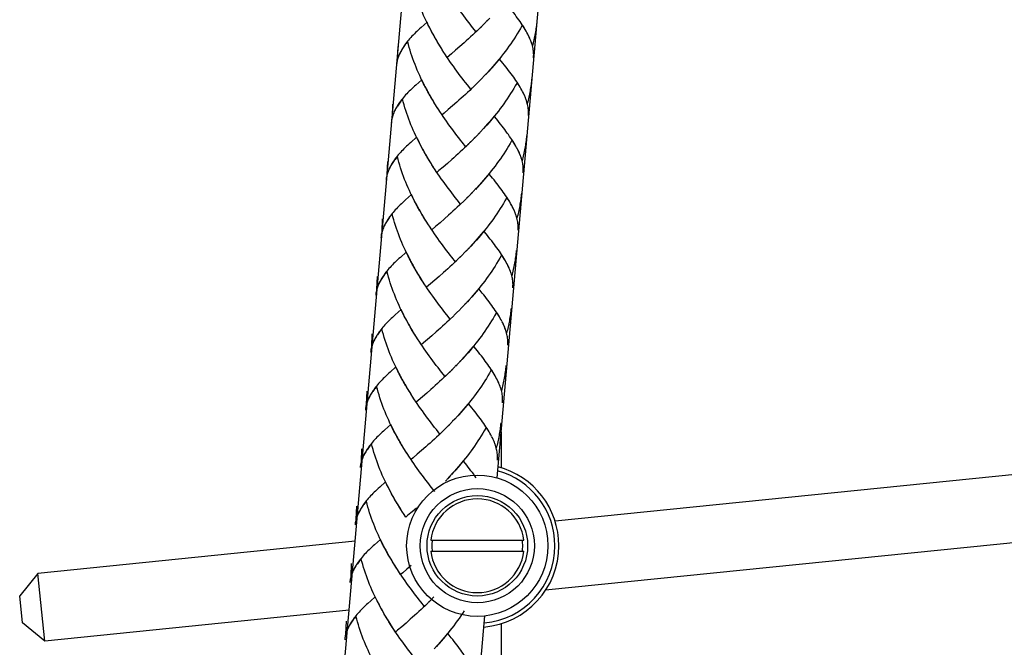
# Model space of a CAD drawing. Extents: x 4 to 207, y 4 to 292.
# Drawn here: x 74 to 102, y 123 to 141 of the extents above; entities that cross this region are included whole.
import ezdxf

# ---------------------------------------------------------------- set-up
doc = ezdxf.new("R2010")
doc.units = 0
doc.header["$MEASUREMENT"] = 0
doc.layers.add('KONTUR', color=7, linetype='CONTINUOUS')

msp = doc.modelspace()

# ---------------------------------------------------------------- linework, layer by layer
at = {"layer": 'KONTUR', "color": 250}
for points in [[(82.86, 115.816), (85.87, 150.189)], [(87.786, 127.376), (89.754, 149.849)], [(130.084, 130.257), (89.448, 126.139)], [(87.901, 128.698), (87.901, 127.65)], [(130.28, 128.318), (89.178, 124.152)], [(83.713, 125.558), (74.615, 124.636)], [(85.883, 125.586), (88.555, 125.586)], [(85.883, 125.274), (88.555, 125.274)], [(74.615, 124.636), (74.092, 123.995)], [(74.812, 122.696), (74.615, 124.636)], [(74.171, 123.219), (74.092, 123.994)], [(83.539, 123.581), (74.812, 122.696)], [(74.812, 122.696), (74.171, 123.219)], [(86.743, 115.476), (87.439, 123.415)], [(87.901, 123.192), (87.901, 107.553)]]:
    msp.add_lwpolyline(points, dxfattribs=at)
at = {"layer": 'KONTUR', "color": 7}
for points in [[(85.893, 140.211), (85.827, 140.33), (85.788, 140.407), (85.751, 140.486), (85.715, 140.564), (85.679, 140.643), (85.645, 140.723), (85.613, 140.802), (85.58, 140.883), (85.549, 140.964), (85.52, 141.044), (85.493, 141.127), (85.465, 141.208), (85.439, 141.291), (85.414, 141.373), (85.392, 141.456), (85.37, 141.538)], [(87.183, 140.17), (87.082, 140.297), (87.032, 140.361), (86.982, 140.426), (86.93, 140.492), (86.881, 140.56), (86.83, 140.626), (86.781, 140.694), (86.73, 140.762), (86.681, 140.831), (86.632, 140.901), (86.583, 140.97), (86.535, 141.041), (86.486, 141.113)], [(88.643, 140.147), (88.619, 140.192), (88.593, 140.236), (88.565, 140.282), (88.536, 140.328), (88.506, 140.374), (88.475, 140.421), (88.444, 140.469), (88.409, 140.517), (88.375, 140.566), (88.338, 140.614), (88.302, 140.663), (88.264, 140.714), (88.224, 140.765), (88.185, 140.816), (88.144, 140.868), (88.102, 140.921), (88.016, 141.027)], [(85.776, 140.445), (85.605, 140.293)], [(85.853, 140.288), (85.814, 140.366), (85.776, 140.445)], [(87.396, 140.379), (87.307, 140.29)], [(87.456, 140.441), (87.368, 140.349)], [(87.516, 140.503), (87.428, 140.41)], [(87.577, 140.566), (87.489, 140.472)], [(88.929, 140.487), (88.924, 140.443), (88.92, 140.397), (88.913, 140.351), (88.908, 140.306), (88.902, 140.261), (88.896, 140.215), (88.888, 140.169), (88.88, 140.125), (88.872, 140.079), (88.863, 140.035), (88.853, 139.989), (88.844, 139.945), (88.835, 139.9), (88.823, 139.855), (88.812, 139.81), (88.8, 139.766)], [(85.605, 140.293), (85.564, 140.256), (85.524, 140.22), (85.485, 140.184), (85.448, 140.148), (85.413, 140.113), (85.376, 140.078), (85.342, 140.043), (85.31, 140.006), (85.278, 139.971), (85.248, 139.936), (85.218, 139.9), (85.191, 139.865), (85.163, 139.829), (85.139, 139.794), (85.115, 139.759), (85.092, 139.724), (85.067, 139.686), (85.045, 139.647), (85.024, 139.609), (85.004, 139.571), (84.981, 139.524)], [(85.935, 140.134), (85.867, 140.253)], [(85.977, 140.057), (85.908, 140.176)], [(86.02, 139.981), (85.949, 140.099)], [(87.212, 140.2), (87.151, 140.141), (87.089, 140.082), (87.027, 140.026), (86.965, 139.968), (86.903, 139.913), (86.842, 139.857)], [(87.274, 140.259), (87.183, 140.17)], [(87.335, 140.319), (87.245, 140.229)], [(88.499, 140.343), (88.457, 140.267), (88.413, 140.193), (88.367, 140.117), (88.322, 140.044), (88.275, 139.971), (88.227, 139.899), (88.178, 139.827), (88.127, 139.755), (88.077, 139.685), (88.023, 139.616), (87.971, 139.546), (87.916, 139.476), (87.862, 139.409), (87.807, 139.341), (87.751, 139.274), (87.694, 139.208), (87.637, 139.142), (87.577, 139.077), (87.52, 139.012)], [(88.6, 140.23), (88.575, 140.27), (88.55, 140.311), (88.524, 140.351)], [(88.666, 140.108), (88.644, 140.149)], [(88.8, 139.766), (88.789, 139.807), (88.776, 139.848), (88.762, 139.889), (88.746, 139.931), (88.729, 139.974), (88.709, 140.017), (88.69, 140.06), (88.668, 140.103)], [(85.222, 139.89), (85.198, 139.861), (85.176, 139.832), (85.154, 139.804), (85.133, 139.775), (85.113, 139.747), (85.093, 139.718), (85.074, 139.692), (85.057, 139.664), (85.04, 139.636), (85.024, 139.608), (85.008, 139.58), (84.995, 139.552)], [(85.745, 138.563), (85.678, 138.682), (85.64, 138.759), (85.603, 138.838), (85.567, 138.916), (85.531, 138.995), (85.496, 139.074), (85.464, 139.155), (85.432, 139.236), (85.401, 139.316), (85.372, 139.397), (85.344, 139.478), (85.316, 139.561), (85.291, 139.643), (85.266, 139.725), (85.244, 139.808), (85.222, 139.89)], [(86.106, 139.829), (86.035, 139.949), (85.992, 140.024)], [(86.062, 139.905), (86.02, 139.981)], [(86.151, 139.755), (86.078, 139.874)], [(86.842, 139.857), (86.718, 139.748)], [(88.792, 139.803), (88.78, 139.841), (88.767, 139.879), (88.754, 139.917), (88.739, 139.954), (88.722, 139.992), (88.704, 140.031), (88.687, 140.07)], [(84.93, 139.379), (84.947, 139.748)], [(84.986, 139.532), (84.97, 139.493), (84.955, 139.455), (84.942, 139.417), (84.93, 139.378)], [(86.198, 139.681), (86.122, 139.8)], [(86.261, 139.58), (86.214, 139.652), (86.168, 139.726)], [(86.308, 139.507), (86.243, 139.608), (86.198, 139.681)], [(86.355, 139.436), (86.291, 139.536)], [(86.475, 139.537), (86.355, 139.436)], [(86.595, 139.64), (86.475, 139.537)], [(86.718, 139.748), (86.595, 139.641)], [(88.833, 139.42), (88.835, 139.454), (88.835, 139.486), (88.836, 139.519), (88.834, 139.553), (88.833, 139.586), (88.829, 139.623), (88.824, 139.657), (88.818, 139.694), (88.81, 139.73), (88.801, 139.767)], [(84.969, 139.496), (84.959, 139.468), (84.947, 139.44), (84.938, 139.412), (84.93, 139.383), (84.923, 139.354), (84.916, 139.326), (84.91, 139.298), (84.906, 139.269), (84.901, 139.24), (84.899, 139.211)], [(87.035, 138.522), (86.933, 138.649), (86.884, 138.714), (86.833, 138.778), (86.783, 138.845), (86.732, 138.911), (86.682, 138.978), (86.632, 139.046), (86.582, 139.113), (86.533, 139.183), (86.483, 139.253), (86.435, 139.323), (86.387, 139.393), (86.337, 139.464)], [(87.832, 139.375), (87.776, 139.307), (87.719, 139.241), (87.663, 139.175), (87.604, 139.109), (87.546, 139.046)], [(88.495, 138.499), (88.471, 138.544), (88.445, 138.587), (88.417, 138.634), (88.388, 138.679), (88.358, 138.725), (88.327, 138.773), (88.295, 138.821), (88.262, 138.868), (88.227, 138.917), (88.19, 138.966), (88.154, 139.015), (88.115, 139.066), (88.076, 139.116), (88.037, 139.168), (87.996, 139.219), (87.953, 139.272), (87.868, 139.38)], [(87.488, 138.981), (87.401, 138.886)], [(87.546, 139.046), (87.46, 138.949)], [(85.628, 138.797), (85.457, 138.645)], [(85.705, 138.641), (85.666, 138.718), (85.628, 138.797)], [(87.248, 138.731), (87.159, 138.64)], [(87.308, 138.792), (87.219, 138.701)], [(87.368, 138.855), (87.28, 138.761)], [(87.429, 138.917), (87.34, 138.823)], [(88.351, 138.693), (88.309, 138.619), (88.265, 138.544), (88.219, 138.471), (88.174, 138.397), (88.127, 138.323), (88.078, 138.25), (88.029, 138.179), (87.978, 138.107), (87.928, 138.037), (87.875, 137.968), (87.823, 137.898), (87.768, 137.829), (87.714, 137.76), (87.658, 137.693), (87.603, 137.626), (87.546, 137.559), (87.488, 137.494), (87.429, 137.429), (87.371, 137.365)], [(88.452, 138.579), (88.427, 138.621), (88.402, 138.662), (88.376, 138.704)], [(88.781, 138.84), (88.776, 138.795), (88.772, 138.748), (88.765, 138.703), (88.76, 138.658), (88.753, 138.613), (88.747, 138.567), (88.739, 138.522), (88.732, 138.477), (88.723, 138.432), (88.715, 138.387), (88.705, 138.342), (88.695, 138.297), (88.686, 138.251), (88.674, 138.206), (88.664, 138.162), (88.652, 138.118)], [(85.457, 138.645), (85.415, 138.608), (85.376, 138.573), (85.337, 138.537), (85.299, 138.5), (85.264, 138.465), (85.228, 138.43), (85.193, 138.394), (85.162, 138.359), (85.129, 138.323), (85.099, 138.288), (85.07, 138.252), (85.042, 138.216), (85.015, 138.181), (84.99, 138.146), (84.967, 138.111), (84.943, 138.076), (84.919, 138.036), (84.897, 137.999), (84.875, 137.96), (84.855, 137.922), (84.833, 137.877)], [(85.787, 138.486), (85.719, 138.605)], [(85.829, 138.409), (85.759, 138.528)], [(85.871, 138.332), (85.8, 138.452)], [(87.063, 138.552), (87.002, 138.492), (86.94, 138.435), (86.879, 138.376), (86.816, 138.32), (86.755, 138.264), (86.693, 138.209), (86.632, 138.154)], [(87.125, 138.61), (87.035, 138.522)], [(87.186, 138.671), (87.097, 138.58)], [(88.518, 138.461), (88.496, 138.5)], [(88.652, 138.118), (88.641, 138.158), (88.628, 138.2), (88.614, 138.242), (88.598, 138.283), (88.581, 138.326), (88.561, 138.369), (88.542, 138.412), (88.52, 138.455)], [(88.643, 138.156), (88.632, 138.193), (88.619, 138.23), (88.605, 138.268), (88.59, 138.307), (88.574, 138.344), (88.556, 138.382), (88.538, 138.422)], [(85.074, 138.242), (85.05, 138.212), (85.028, 138.185), (85.006, 138.155), (84.985, 138.127), (84.964, 138.098), (84.945, 138.071), (84.925, 138.043), (84.908, 138.015), (84.892, 137.987), (84.875, 137.959), (84.86, 137.932), (84.846, 137.904)], [(85.597, 136.914), (85.53, 137.034), (85.492, 137.112), (85.455, 137.189), (85.419, 137.269), (85.383, 137.347), (85.348, 137.426), (85.316, 137.506), (85.284, 137.586), (85.252, 137.667), (85.223, 137.749), (85.196, 137.831), (85.168, 137.912), (85.143, 137.994), (85.118, 138.077), (85.096, 138.16), (85.074, 138.242)], [(85.914, 138.257), (85.843, 138.376)], [(85.958, 138.181), (85.886, 138.301)], [(86.003, 138.107), (85.93, 138.227)], [(86.05, 138.033), (85.974, 138.151)], [(86.632, 138.154), (86.508, 138.047)], [(88.685, 137.772), (88.686, 137.805), (88.687, 137.837), (88.687, 137.871), (88.686, 137.904), (88.684, 137.938), (88.681, 137.974), (88.675, 138.01), (88.669, 138.045), (88.661, 138.082), (88.653, 138.118)], [(84.821, 137.848), (84.81, 137.819), (84.799, 137.793), (84.79, 137.764), (84.782, 137.735), (84.775, 137.706), (84.768, 137.677), (84.761, 137.65), (84.757, 137.62), (84.753, 137.592), (84.75, 137.562)], [(84.782, 137.732), (84.799, 138.1)], [(84.837, 137.883), (84.822, 137.846), (84.807, 137.807), (84.794, 137.77), (84.782, 137.732)], [(86.113, 137.932), (86.066, 138.004), (86.02, 138.078)], [(86.16, 137.859), (86.095, 137.96), (86.05, 138.033)], [(86.207, 137.788), (86.142, 137.888)], [(86.387, 137.941), (86.267, 137.837), (86.207, 137.788)], [(86.508, 138.047), (86.386, 137.941)], [(86.887, 136.874), (86.785, 137.001), (86.736, 137.066), (86.685, 137.13), (86.634, 137.197), (86.584, 137.263), (86.534, 137.33), (86.484, 137.397), (86.434, 137.466), (86.384, 137.535), (86.335, 137.604), (86.286, 137.674), (86.238, 137.745), (86.19, 137.817)], [(87.684, 137.726), (87.628, 137.659), (87.571, 137.592), (87.515, 137.527), (87.456, 137.462), (87.398, 137.396)], [(88.347, 136.852), (88.322, 136.895), (88.296, 136.94), (88.268, 136.986), (88.24, 137.032), (88.21, 137.078), (88.179, 137.125), (88.147, 137.172), (88.113, 137.221), (88.079, 137.268), (88.042, 137.318), (88.006, 137.367), (87.967, 137.418), (87.928, 137.468), (87.889, 137.519), (87.847, 137.571), (87.805, 137.625), (87.72, 137.731)], [(87.28, 137.269), (87.192, 137.176)], [(87.339, 137.333), (87.252, 137.238)], [(87.398, 137.396), (87.312, 137.301)], [(85.309, 136.996), (85.267, 136.96), (85.227, 136.924), (85.189, 136.888), (85.151, 136.851), (85.116, 136.817)], [(85.479, 137.149), (85.309, 136.996)], [(85.557, 136.992), (85.518, 137.07), (85.479, 137.149)], [(87.038, 137.023), (86.949, 136.933)], [(87.099, 137.084), (87.01, 136.993)], [(87.16, 137.145), (87.071, 137.053)], [(87.22, 137.206), (87.131, 137.115)], [(88.203, 137.046), (88.16, 136.97), (88.117, 136.894), (88.071, 136.822), (88.026, 136.748), (87.978, 136.675), (87.93, 136.603), (87.881, 136.53), (87.83, 136.46), (87.78, 136.389), (87.727, 136.319), (87.675, 136.25), (87.62, 136.181), (87.566, 136.113), (87.51, 136.045), (87.455, 135.978), (87.398, 135.912), (87.34, 135.845), (87.281, 135.781), (87.223, 135.716)], [(88.304, 136.933), (88.278, 136.974), (88.253, 137.013), (88.228, 137.055)], [(88.632, 137.192), (88.628, 137.146), (88.624, 137.101), (88.617, 137.056), (88.612, 137.009), (88.605, 136.965), (88.599, 136.919), (88.591, 136.874), (88.583, 136.829), (88.576, 136.784), (88.567, 136.738), (88.557, 136.694), (88.547, 136.648), (88.538, 136.604), (88.526, 136.559), (88.516, 136.515), (88.504, 136.469)], [(85.116, 136.817), (85.079, 136.781), (85.045, 136.746), (85.013, 136.71), (84.981, 136.675), (84.951, 136.639), (84.922, 136.603), (84.894, 136.568), (84.867, 136.534), (84.842, 136.498), (84.818, 136.462), (84.795, 136.428), (84.77, 136.389), (84.748, 136.351), (84.727, 136.312), (84.708, 136.274), (84.684, 136.227)], [(85.638, 136.837), (85.57, 136.957)], [(85.68, 136.761), (85.611, 136.88)], [(85.723, 136.685), (85.652, 136.803)], [(85.766, 136.609), (85.695, 136.728)], [(86.915, 136.903), (86.854, 136.844), (86.791, 136.787), (86.731, 136.729), (86.668, 136.673), (86.606, 136.616), (86.545, 136.56), (86.484, 136.505)], [(86.977, 136.963), (86.887, 136.874)], [(88.369, 136.813), (88.348, 136.852)], [(88.504, 136.469), (88.493, 136.511), (88.48, 136.552), (88.465, 136.593), (88.449, 136.636), (88.432, 136.677), (88.413, 136.72), (88.393, 136.763), (88.371, 136.808)], [(88.495, 136.508), (88.484, 136.544), (88.471, 136.581), (88.457, 136.619), (88.442, 136.658), (88.425, 136.696), (88.408, 136.735), (88.39, 136.772)], [(84.634, 136.082), (84.651, 136.452)], [(84.925, 136.594), (84.901, 136.565), (84.879, 136.536), (84.858, 136.508), (84.837, 136.479), (84.816, 136.45), (84.796, 136.422), (84.777, 136.396), (84.76, 136.367), (84.743, 136.34)], [(85.449, 135.267), (85.382, 135.386), (85.343, 135.463), (85.306, 135.541), (85.27, 135.62), (85.234, 135.699), (85.2, 135.778), (85.168, 135.858), (85.135, 135.939), (85.104, 136.02), (85.075, 136.101), (85.048, 136.183), (85.02, 136.265), (84.995, 136.346), (84.97, 136.429), (84.947, 136.512), (84.925, 136.594)], [(85.81, 136.534), (85.738, 136.653)], [(85.855, 136.459), (85.782, 136.577)], [(85.901, 136.385), (85.826, 136.502)], [(85.964, 136.284), (85.918, 136.356), (85.872, 136.429)], [(86.484, 136.505), (86.36, 136.398)], [(88.536, 136.123), (88.538, 136.156), (88.539, 136.19), (88.539, 136.223), (88.538, 136.256), (88.536, 136.289), (88.533, 136.326), (88.527, 136.362), (88.521, 136.398), (88.514, 136.434), (88.504, 136.471)], [(84.672, 136.2), (84.662, 136.173), (84.651, 136.144), (84.642, 136.116), (84.633, 136.088), (84.627, 136.058), (84.62, 136.03), (84.613, 136.001), (84.609, 135.972), (84.605, 135.943), (84.602, 135.916)], [(84.689, 136.235), (84.673, 136.197), (84.658, 136.159), (84.645, 136.121), (84.634, 136.082)], [(84.743, 136.34), (84.727, 136.311), (84.711, 136.284), (84.698, 136.256)], [(86.011, 136.211), (85.947, 136.312), (85.901, 136.385)], [(86.059, 136.139), (85.994, 136.239)], [(86.739, 135.226), (86.637, 135.352), (86.588, 135.416), (86.537, 135.482), (86.486, 135.548), (86.436, 135.615), (86.386, 135.683), (86.336, 135.749), (86.285, 135.817), (86.236, 135.887), (86.186, 135.957), (86.138, 136.026), (86.09, 136.097), (86.041, 136.167)], [(86.238, 136.293), (86.119, 136.19), (86.059, 136.139)], [(86.36, 136.397), (86.238, 136.293)], [(87.536, 136.078), (87.48, 136.01), (87.423, 135.944), (87.366, 135.879), (87.308, 135.814), (87.249, 135.749)], [(88.199, 135.203), (88.174, 135.248), (88.148, 135.293), (88.12, 135.338), (88.092, 135.383), (88.062, 135.43), (88.031, 135.476), (87.999, 135.524), (87.965, 135.572), (87.931, 135.621), (87.894, 135.669), (87.858, 135.719), (87.819, 135.769), (87.78, 135.821), (87.74, 135.871), (87.699, 135.924), (87.657, 135.976), (87.571, 136.082)], [(87.132, 135.622), (87.044, 135.527)], [(87.191, 135.685), (87.104, 135.59)], [(87.249, 135.749), (87.163, 135.652)], [(85.161, 135.349), (85.119, 135.312), (85.079, 135.276), (85.04, 135.239), (85.003, 135.205), (84.967, 135.168), (84.931, 135.134), (84.897, 135.098), (84.865, 135.062), (84.833, 135.027), (84.803, 134.991), (84.773, 134.955), (84.746, 134.92), (84.718, 134.885), (84.694, 134.85), (84.67, 134.815), (84.647, 134.78), (84.622, 134.741), (84.6, 134.702), (84.579, 134.664), (84.559, 134.626), (84.536, 134.579)], [(85.331, 135.5), (85.161, 135.349)], [(85.408, 135.343), (85.37, 135.422), (85.331, 135.5)], [(85.49, 135.189), (85.422, 135.309)], [(86.829, 135.314), (86.739, 135.226)], [(86.89, 135.375), (86.8, 135.285)], [(86.951, 135.435), (86.862, 135.344)], [(87.012, 135.497), (86.923, 135.404)], [(87.071, 135.559), (86.983, 135.466)], [(88.054, 135.398), (88.012, 135.322), (87.968, 135.247), (87.923, 135.173), (87.878, 135.1), (87.83, 135.028), (87.782, 134.954), (87.733, 134.882), (87.682, 134.811), (87.632, 134.741), (87.579, 134.671), (87.526, 134.602), (87.472, 134.532), (87.417, 134.465), (87.362, 134.397), (87.307, 134.329), (87.25, 134.264), (87.192, 134.197), (87.133, 134.132), (87.075, 134.068), (87.015, 134.005)], [(88.156, 135.284), (88.13, 135.325), (88.105, 135.365), (88.079, 135.408)], [(88.484, 135.544), (88.479, 135.498), (88.475, 135.452), (88.468, 135.407), (88.463, 135.362), (88.457, 135.317), (88.451, 135.271), (88.443, 135.226), (88.435, 135.18), (88.427, 135.136), (88.418, 135.09), (88.409, 135.045), (88.399, 135), (88.39, 134.956), (88.378, 134.91), (88.367, 134.867), (88.356, 134.821)], [(85.532, 135.113), (85.463, 135.231)], [(85.575, 135.036), (85.503, 135.155)], [(85.617, 134.961), (85.547, 135.08)], [(86.767, 135.255), (86.706, 135.196), (86.643, 135.138), (86.582, 135.081), (86.52, 135.024), (86.458, 134.968), (86.397, 134.912)], [(88.221, 135.164), (88.2, 135.205)], [(88.356, 134.821), (88.344, 134.862), (88.332, 134.904), (88.317, 134.944), (88.301, 134.987), (88.284, 135.03), (88.264, 135.072), (88.245, 135.116), (88.223, 135.159)], [(88.347, 134.859), (88.335, 134.897), (88.322, 134.933), (88.309, 134.971), (88.294, 135.009), (88.277, 135.047), (88.259, 135.087), (88.242, 135.125)], [(84.486, 134.435), (84.502, 134.805)], [(84.777, 134.947), (84.753, 134.917), (84.731, 134.888), (84.709, 134.859), (84.688, 134.831), (84.667, 134.803), (84.648, 134.774), (84.629, 134.747), (84.611, 134.719), (84.595, 134.692), (84.579, 134.664), (84.563, 134.636), (84.55, 134.608)], [(85.3, 133.619), (85.233, 133.739), (85.195, 133.816), (85.158, 133.894), (85.122, 133.972), (85.086, 134.05), (85.052, 134.131), (85.019, 134.21), (84.987, 134.29), (84.956, 134.372), (84.927, 134.453), (84.899, 134.534), (84.871, 134.617), (84.846, 134.698), (84.821, 134.781), (84.799, 134.863), (84.777, 134.947)], [(85.661, 134.885), (85.59, 135.004)], [(85.706, 134.812), (85.633, 134.93)], [(85.753, 134.737), (85.678, 134.855)], [(85.817, 134.635), (85.769, 134.708), (85.724, 134.782)], [(85.863, 134.563), (85.798, 134.665), (85.753, 134.736)], [(86.274, 134.803), (86.15, 134.696)], [(86.397, 134.912), (86.274, 134.803)], [(88.388, 134.477), (88.39, 134.509), (88.391, 134.542), (88.391, 134.574), (88.389, 134.608), (88.388, 134.642), (88.384, 134.676), (88.379, 134.714), (88.373, 134.749), (88.365, 134.786), (88.356, 134.824)], [(84.524, 134.552), (84.514, 134.524), (84.503, 134.497), (84.493, 134.467), (84.485, 134.439), (84.479, 134.411), (84.472, 134.382), (84.465, 134.353), (84.461, 134.325), (84.457, 134.296), (84.454, 134.266)], [(84.541, 134.588), (84.525, 134.549), (84.51, 134.511), (84.497, 134.473), (84.486, 134.435)], [(85.91, 134.491), (85.846, 134.592)], [(85.989, 134.377), (85.941, 134.449), (85.893, 134.519)], [(86.029, 134.593), (85.91, 134.491)], [(86.15, 134.696), (86.029, 134.593)], [(86.59, 133.577), (86.488, 133.705), (86.439, 133.769), (86.389, 133.834), (86.338, 133.9), (86.287, 133.966), (86.237, 134.034), (86.188, 134.101), (86.137, 134.17), (86.087, 134.238), (86.038, 134.309), (85.989, 134.377)], [(87.387, 134.43), (87.332, 134.362), (87.275, 134.296), (87.218, 134.231), (87.16, 134.165), (87.101, 134.1), (87.043, 134.036)], [(88.05, 133.556), (88.026, 133.6), (88, 133.644), (87.972, 133.69), (87.943, 133.736), (87.913, 133.782), (87.882, 133.828), (87.851, 133.876), (87.816, 133.924), (87.782, 133.973), (87.745, 134.021), (87.709, 134.072), (87.671, 134.122), (87.631, 134.172), (87.592, 134.223), (87.551, 134.275), (87.508, 134.328), (87.423, 134.435)], [(86.923, 133.911), (86.835, 133.818)], [(86.984, 133.973), (86.895, 133.879)], [(87.043, 134.036), (86.955, 133.941)], [(88.336, 133.895), (88.331, 133.851), (88.327, 133.805), (88.32, 133.759), (88.315, 133.713), (88.308, 133.667), (88.303, 133.623), (88.294, 133.578), (88.287, 133.532), (88.279, 133.488), (88.27, 133.442), (88.26, 133.397), (88.25, 133.351), (88.241, 133.307), (88.229, 133.262), (88.219, 133.218), (88.207, 133.173)], [(85.012, 133.7), (84.971, 133.664), (84.931, 133.628), (84.892, 133.592), (84.855, 133.556), (84.819, 133.521), (84.783, 133.485), (84.749, 133.449), (84.717, 133.415), (84.684, 133.378), (84.654, 133.343), (84.625, 133.307), (84.598, 133.272), (84.57, 133.237), (84.546, 133.202), (84.522, 133.166), (84.498, 133.131), (84.473, 133.092), (84.452, 133.054), (84.431, 133.016), (84.411, 132.977), (84.388, 132.933)], [(85.183, 133.853), (85.012, 133.7)], [(85.26, 133.695), (85.222, 133.774), (85.183, 133.853)], [(85.342, 133.541), (85.274, 133.661)], [(86.619, 133.607), (86.558, 133.549), (86.495, 133.49), (86.434, 133.432), (86.372, 133.376), (86.31, 133.319), (86.248, 133.265)], [(86.681, 133.666), (86.59, 133.577)], [(86.741, 133.726), (86.652, 133.636)], [(86.803, 133.787), (86.714, 133.695)], [(86.863, 133.848), (86.774, 133.757)], [(87.906, 133.75), (87.864, 133.674), (87.82, 133.6), (87.774, 133.526), (87.729, 133.452), (87.682, 133.379), (87.634, 133.307), (87.585, 133.235), (87.534, 133.163), (87.484, 133.092), (87.431, 133.023), (87.378, 132.953), (87.323, 132.884), (87.269, 132.816), (87.214, 132.748), (87.158, 132.681), (87.101, 132.616), (87.043, 132.55)], [(88.007, 133.636), (87.982, 133.677), (87.957, 133.718), (87.931, 133.759)], [(85.384, 133.464), (85.314, 133.584)], [(85.427, 133.388), (85.355, 133.508)], [(85.469, 133.313), (85.398, 133.431)], [(85.513, 133.238), (85.441, 133.358)], [(88.073, 133.516), (88.051, 133.555)], [(88.207, 133.173), (88.196, 133.215), (88.183, 133.255), (88.169, 133.297), (88.152, 133.339), (88.135, 133.382), (88.116, 133.424), (88.096, 133.467), (88.075, 133.511)], [(88.198, 133.211), (88.187, 133.248), (88.174, 133.285), (88.16, 133.324), (88.145, 133.361), (88.129, 133.399), (88.111, 133.438), (88.093, 133.477)], [(84.337, 132.786), (84.354, 133.156)], [(84.629, 133.298), (84.605, 133.268), (84.582, 133.239), (84.561, 133.211), (84.54, 133.183), (84.519, 133.155), (84.5, 133.126), (84.48, 133.099), (84.463, 133.071), (84.447, 133.043), (84.431, 133.016), (84.415, 132.987), (84.401, 132.958)], [(85.152, 131.97), (85.085, 132.09), (85.047, 132.167), (85.01, 132.245), (84.974, 132.324), (84.938, 132.403), (84.903, 132.482), (84.871, 132.562), (84.839, 132.642), (84.807, 132.724), (84.778, 132.804), (84.751, 132.886), (84.724, 132.968), (84.698, 133.05), (84.673, 133.132), (84.651, 133.215), (84.629, 133.298)], [(85.558, 133.163), (85.485, 133.281)], [(85.605, 133.09), (85.529, 133.207)], [(85.668, 132.986), (85.621, 133.059), (85.575, 133.133)], [(85.715, 132.915), (85.65, 133.016), (85.605, 133.09)], [(86.002, 133.049), (85.881, 132.945)], [(86.125, 133.155), (86.002, 133.049)], [(86.248, 133.265), (86.125, 133.155)], [(88.24, 132.829), (88.242, 132.861), (88.242, 132.893), (88.243, 132.927), (88.241, 132.959), (88.239, 132.993), (88.236, 133.03), (88.23, 133.065), (88.225, 133.101), (88.217, 133.137), (88.208, 133.174)], [(84.376, 132.904), (84.366, 132.876), (84.354, 132.847), (84.345, 132.819), (84.337, 132.79), (84.33, 132.763), (84.323, 132.733), (84.317, 132.704), (84.312, 132.676), (84.308, 132.648), (84.306, 132.618)], [(84.392, 132.939), (84.377, 132.902), (84.362, 132.863), (84.349, 132.825), (84.337, 132.785)], [(85.762, 132.842), (85.697, 132.944)], [(86.442, 131.93), (86.341, 132.057), (86.291, 132.121), (86.24, 132.187), (86.189, 132.252), (86.139, 132.319), (86.089, 132.385), (86.039, 132.454), (85.989, 132.522), (85.939, 132.59), (85.89, 132.66), (85.841, 132.73), (85.793, 132.801), (85.745, 132.873)], [(85.881, 132.945), (85.762, 132.842)], [(87.239, 132.783), (87.183, 132.714), (87.126, 132.648), (87.07, 132.583)], [(87.902, 131.907), (87.878, 131.951), (87.852, 131.997), (87.823, 132.042), (87.795, 132.087), (87.765, 132.134), (87.734, 132.181), (87.702, 132.227), (87.668, 132.277), (87.634, 132.325), (87.597, 132.373), (87.561, 132.423), (87.523, 132.474), (87.483, 132.523), (87.443, 132.574), (87.403, 132.626), (87.36, 132.679), (87.275, 132.787)], [(87.07, 132.583), (86.984, 132.485), (86.927, 132.42)], [(87.011, 132.516), (86.953, 132.452)], [(85.034, 132.204), (84.864, 132.052)], [(85.111, 132.048), (85.073, 132.126), (85.034, 132.204)], [(86.715, 132.2), (86.626, 132.109)], [(86.775, 132.262), (86.686, 132.169)], [(86.836, 132.325), (86.747, 132.232)], [(86.894, 132.389), (86.807, 132.294)], [(86.953, 132.452), (86.867, 132.357)], [(88.187, 132.248), (88.182, 132.202), (88.178, 132.156), (88.172, 132.111), (88.167, 132.066), (88.16, 132.02), (88.154, 131.975), (88.146, 131.93), (88.139, 131.885), (88.13, 131.839), (88.122, 131.794), (88.112, 131.749), (88.102, 131.704), (88.093, 131.659), (88.081, 131.614), (88.07, 131.57), (88.059, 131.526)], [(84.864, 132.052), (84.822, 132.016), (84.783, 131.98), (84.744, 131.944), (84.707, 131.909), (84.671, 131.872), (84.634, 131.837), (84.6, 131.802), (84.569, 131.765), (84.536, 131.73), (84.506, 131.695), (84.477, 131.659), (84.449, 131.623), (84.422, 131.589), (84.397, 131.554), (84.373, 131.518), (84.35, 131.482), (84.325, 131.445), (84.303, 131.407), (84.282, 131.368), (84.262, 131.33), (84.24, 131.284)], [(85.193, 131.893), (85.125, 132.012)], [(85.235, 131.815), (85.166, 131.935)], [(86.47, 131.959), (86.41, 131.9), (86.347, 131.842), (86.286, 131.784), (86.223, 131.728), (86.162, 131.672), (86.1, 131.617), (86.039, 131.562)], [(86.532, 132.018), (86.442, 131.93)], [(86.593, 132.079), (86.503, 131.988)], [(86.654, 132.138), (86.566, 132.049)], [(87.757, 132.101), (87.715, 132.026), (87.672, 131.952), (87.626, 131.877), (87.581, 131.803), (87.533, 131.731), (87.485, 131.659), (87.436, 131.586), (87.385, 131.516), (87.335, 131.444), (87.282, 131.375), (87.23, 131.305), (87.175, 131.236), (87.12, 131.168), (87.065, 131.1), (87.01, 131.034), (86.953, 130.967), (86.895, 130.902), (86.836, 130.837), (86.778, 130.772)], [(87.859, 131.988), (87.833, 132.028), (87.808, 132.071), (87.783, 132.111)], [(87.925, 131.868), (87.903, 131.909)], [(84.481, 131.65), (84.457, 131.621), (84.434, 131.591), (84.413, 131.564), (84.391, 131.534), (84.371, 131.506), (84.352, 131.478), (84.332, 131.45), (84.315, 131.423), (84.298, 131.395), (84.282, 131.367), (84.266, 131.34), (84.253, 131.311)], [(85.004, 130.322), (84.937, 130.441), (84.898, 130.519), (84.862, 130.598), (84.825, 130.676), (84.79, 130.754), (84.755, 130.834), (84.723, 130.915), (84.69, 130.995), (84.659, 131.076), (84.63, 131.157), (84.603, 131.239), (84.575, 131.32), (84.55, 131.402), (84.524, 131.485), (84.502, 131.567), (84.481, 131.65)], [(85.278, 131.74), (85.207, 131.86)], [(85.321, 131.664), (85.25, 131.783)], [(85.365, 131.589), (85.293, 131.707)], [(85.41, 131.515), (85.336, 131.633)], [(88.059, 131.526), (88.048, 131.566), (88.035, 131.608), (88.02, 131.649), (88.004, 131.691), (87.987, 131.733), (87.967, 131.777), (87.948, 131.819), (87.926, 131.863)], [(88.05, 131.563), (88.039, 131.6), (88.026, 131.638), (88.012, 131.675), (87.997, 131.713), (87.981, 131.751), (87.963, 131.791), (87.945, 131.829)], [(84.189, 131.138), (84.206, 131.508)], [(85.457, 131.441), (85.381, 131.558)], [(85.52, 131.339), (85.473, 131.412), (85.427, 131.485)], [(85.566, 131.267), (85.502, 131.368), (85.457, 131.441)], [(85.793, 131.348), (85.674, 131.245), (85.613, 131.194)], [(85.915, 131.454), (85.793, 131.349)], [(86.039, 131.562), (85.915, 131.454)], [(88.091, 131.18), (88.094, 131.212), (88.094, 131.246), (88.094, 131.279), (88.093, 131.313), (88.091, 131.345), (88.088, 131.381), (88.082, 131.418), (88.077, 131.453), (88.068, 131.489), (88.059, 131.527)], [(84.227, 131.255), (84.217, 131.228), (84.206, 131.199), (84.197, 131.172), (84.188, 131.142), (84.182, 131.113), (84.175, 131.086), (84.168, 131.056), (84.164, 131.028), (84.16, 130.999), (84.158, 130.97)], [(84.229, 131.253), (84.214, 131.215), (84.2, 131.176), (84.189, 131.138)], [(84.244, 131.291), (84.228, 131.253)], [(85.614, 131.195), (85.549, 131.295)], [(86.294, 130.282), (86.192, 130.408), (86.143, 130.472), (86.092, 130.538), (86.041, 130.604), (85.991, 130.67), (85.941, 130.738), (85.891, 130.805), (85.84, 130.873), (85.791, 130.942), (85.742, 131.012), (85.693, 131.081), (85.645, 131.152), (85.596, 131.223)], [(87.091, 131.135), (87.035, 131.067), (86.978, 131.001), (86.921, 130.934), (86.863, 130.868), (86.805, 130.805)], [(87.753, 130.259), (87.729, 130.303), (87.703, 130.348), (87.675, 130.394), (87.647, 130.439), (87.616, 130.486), (87.586, 130.533), (87.554, 130.581), (87.52, 130.627), (87.486, 130.676), (87.448, 130.725), (87.412, 130.774), (87.374, 130.825), (87.335, 130.875), (87.296, 130.927), (87.254, 130.978), (87.212, 131.032), (87.126, 131.139)], [(86.805, 130.805), (86.718, 130.708)], [(84.886, 130.557), (84.716, 130.405)], [(84.963, 130.4), (84.925, 130.478), (84.886, 130.556)], [(86.506, 130.491), (86.417, 130.401)], [(86.567, 130.552), (86.478, 130.46)], [(86.626, 130.614), (86.538, 130.522)], [(86.687, 130.676), (86.599, 130.583)], [(86.747, 130.74), (86.659, 130.646)], [(88.039, 130.6), (88.034, 130.554), (88.03, 130.508), (88.023, 130.462), (88.018, 130.419), (88.012, 130.372), (88.006, 130.328), (87.998, 130.281), (87.99, 130.236), (87.982, 130.191), (87.973, 130.146), (87.964, 130.101), (87.954, 130.056), (87.945, 130.011), (87.933, 129.967), (87.922, 129.922), (87.91, 129.877)], [(84.716, 130.405), (84.674, 130.368), (84.634, 130.333), (84.596, 130.296), (84.558, 130.26), (84.523, 130.224), (84.486, 130.189), (84.452, 130.154), (84.42, 130.118), (84.388, 130.082), (84.358, 130.047), (84.328, 130.011), (84.301, 129.975), (84.273, 129.941), (84.249, 129.905), (84.225, 129.87), (84.202, 129.835), (84.177, 129.797), (84.155, 129.758), (84.134, 129.72), (84.114, 129.682), (84.091, 129.635)], [(85.045, 130.244), (84.977, 130.364)], [(85.087, 130.169), (85.018, 130.288)], [(85.13, 130.092), (85.059, 130.212)], [(86.322, 130.31), (86.261, 130.251), (86.199, 130.194), (86.138, 130.136), (86.075, 130.079), (86.014, 130.024), (85.952, 129.968), (85.89, 129.913)], [(86.384, 130.37), (86.293, 130.282)], [(86.445, 130.431), (86.355, 130.34)], [(87.61, 130.453), (87.567, 130.378), (87.523, 130.303), (87.478, 130.229), (87.433, 130.156), (87.385, 130.082), (87.337, 130.01), (87.288, 129.938), (87.237, 129.866), (87.187, 129.796), (87.134, 129.727), (87.082, 129.657), (87.027, 129.589), (86.973, 129.52), (86.917, 129.452), (86.861, 129.385), (86.804, 129.318), (86.747, 129.254), (86.688, 129.189), (86.63, 129.124)], [(87.71, 130.339), (87.685, 130.381), (87.66, 130.422), (87.635, 130.464)], [(87.776, 130.221), (87.755, 130.26)], [(87.91, 129.877), (87.899, 129.917), (87.887, 129.959), (87.872, 130.001), (87.856, 130.043), (87.839, 130.086), (87.82, 130.128), (87.8, 130.171), (87.778, 130.215)], [(84.286, 129.944), (84.264, 129.915), (84.243, 129.886), (84.223, 129.858), (84.203, 129.83), (84.184, 129.804), (84.166, 129.774), (84.15, 129.747), (84.134, 129.719), (84.118, 129.691), (84.105, 129.663)], [(84.332, 130.001), (84.308, 129.973), (84.286, 129.944)], [(84.856, 128.674), (84.789, 128.793), (84.75, 128.871), (84.713, 128.948), (84.677, 129.027), (84.641, 129.106), (84.607, 129.186), (84.575, 129.266), (84.542, 129.347), (84.511, 129.427), (84.482, 129.508), (84.455, 129.59), (84.427, 129.672), (84.402, 129.754), (84.376, 129.835), (84.354, 129.919), (84.332, 130.001)], [(85.172, 130.016), (85.102, 130.135)], [(85.217, 129.941), (85.145, 130.06)], [(85.261, 129.867), (85.188, 129.986)], [(87.902, 129.915), (87.89, 129.952), (87.878, 129.989), (87.864, 130.027), (87.849, 130.065), (87.832, 130.103), (87.814, 130.142), (87.797, 130.181)], [(84.041, 129.49), (84.057, 129.86)], [(84.096, 129.644), (84.08, 129.604), (84.065, 129.567), (84.052, 129.528), (84.041, 129.49)], [(85.308, 129.793), (85.233, 129.911)], [(85.371, 129.691), (85.325, 129.763), (85.279, 129.837)], [(85.418, 129.618), (85.354, 129.721), (85.308, 129.793)], [(85.465, 129.547), (85.401, 129.648)], [(85.645, 129.7), (85.526, 129.597), (85.465, 129.547)], [(85.767, 129.806), (85.645, 129.7)], [(85.89, 129.913), (85.767, 129.806)], [(87.943, 129.531), (87.945, 129.564), (87.946, 129.597), (87.946, 129.63), (87.945, 129.665), (87.943, 129.698), (87.94, 129.733), (87.934, 129.769), (87.928, 129.805), (87.92, 129.842), (87.911, 129.878)], [(84.079, 129.607), (84.069, 129.58), (84.057, 129.551), (84.048, 129.523), (84.04, 129.495), (84.034, 129.466), (84.026, 129.437), (84.02, 129.409), (84.016, 129.38), (84.012, 129.352), (84.009, 129.321)], [(86.145, 128.633), (86.044, 128.759), (85.994, 128.825), (85.943, 128.889), (85.893, 128.955), (85.843, 129.022), (85.792, 129.089), (85.743, 129.157), (85.692, 129.226), (85.643, 129.295), (85.594, 129.364), (85.545, 129.433), (85.496, 129.505), (85.448, 129.575)], [(86.943, 129.486), (86.887, 129.419), (86.83, 129.353), (86.773, 129.287), (86.715, 129.221), (86.656, 129.157)], [(87.605, 128.61), (87.581, 128.655), (87.555, 128.7), (87.527, 128.745), (87.499, 128.791), (87.468, 128.837), (87.437, 128.884), (87.406, 128.931), (87.372, 128.98), (87.337, 129.029), (87.3, 129.078), (87.264, 129.127), (87.226, 129.177), (87.186, 129.228), (87.147, 129.279), (87.106, 129.331), (87.064, 129.384), (86.978, 129.491)], [(86.656, 129.157), (86.57, 129.06), (86.511, 128.998)], [(86.598, 129.092), (86.539, 129.028)], [(84.738, 128.909), (84.567, 128.756)], [(84.815, 128.751), (84.777, 128.83), (84.738, 128.909)], [(86.358, 128.843), (86.269, 128.751)], [(86.418, 128.904), (86.329, 128.812)], [(86.478, 128.967), (86.39, 128.873)], [(86.539, 129.028), (86.45, 128.935)], [(87.461, 128.805), (87.419, 128.73), (87.375, 128.655), (87.33, 128.582)], [(87.562, 128.691), (87.537, 128.733), (87.512, 128.774), (87.486, 128.814)], [(87.891, 128.952), (87.886, 128.905), (87.882, 128.86), (87.875, 128.816), (87.87, 128.769), (87.863, 128.723), (87.858, 128.679), (87.85, 128.633), (87.842, 128.588), (87.834, 128.542), (87.825, 128.498), (87.815, 128.453), (87.805, 128.407), (87.796, 128.363), (87.785, 128.319), (87.774, 128.274), (87.762, 128.229)], [(84.567, 128.757), (84.525, 128.719), (84.486, 128.684), (84.447, 128.646), (84.41, 128.612), (84.374, 128.575), (84.338, 128.541), (84.304, 128.505), (84.272, 128.468), (84.24, 128.435), (84.21, 128.399), (84.18, 128.364), (84.153, 128.327), (84.125, 128.292), (84.101, 128.257), (84.076, 128.221), (84.054, 128.186), (84.029, 128.148), (84.007, 128.11), (83.985, 128.072), (83.966, 128.032), (83.943, 127.987)], [(84.897, 128.596), (84.829, 128.717)], [(84.939, 128.52), (84.869, 128.64)], [(84.981, 128.444), (84.91, 128.562)], [(86.174, 128.662), (86.113, 128.603), (86.05, 128.547), (85.989, 128.489), (85.927, 128.432), (85.865, 128.376), (85.804, 128.321), (85.742, 128.265)], [(86.235, 128.723), (86.145, 128.633)], [(86.296, 128.782), (86.207, 128.692)], [(87.33, 128.582), (87.284, 128.508), (87.237, 128.434), (87.189, 128.362), (87.139, 128.29), (87.089, 128.219), (87.039, 128.148), (86.986, 128.078), (86.933, 128.008), (86.878, 127.94), (86.824, 127.872), (86.769, 127.805), (86.713, 127.738), (86.656, 127.671), (86.599, 127.605), (86.539, 127.541), (86.482, 127.476)], [(87.628, 128.572), (87.606, 128.611)], [(87.762, 128.229), (87.751, 128.27), (87.738, 128.311), (87.724, 128.352), (87.708, 128.396), (87.691, 128.437), (87.671, 128.479), (87.652, 128.523), (87.63, 128.567)], [(87.753, 128.267), (87.742, 128.305), (87.729, 128.341), (87.715, 128.38), (87.7, 128.417), (87.684, 128.456), (87.666, 128.494), (87.649, 128.533)], [(84.184, 128.353), (84.16, 128.324), (84.138, 128.296), (84.116, 128.267), (84.095, 128.238), (84.074, 128.21), (84.055, 128.182), (84.035, 128.154), (84.018, 128.127), (84.002, 128.099), (83.985, 128.07), (83.97, 128.043), (83.956, 128.015)], [(84.707, 127.027), (84.64, 127.145), (84.602, 127.223), (84.565, 127.302), (84.529, 127.379), (84.493, 127.458), (84.458, 127.538), (84.426, 127.618), (84.394, 127.697), (84.362, 127.779), (84.334, 127.861), (84.306, 127.943), (84.278, 128.024), (84.253, 128.106), (84.228, 128.188), (84.206, 128.272), (84.184, 128.353)], [(85.024, 128.368), (84.954, 128.488)], [(85.068, 128.293), (84.997, 128.412)], [(85.114, 128.219), (85.04, 128.338)], [(85.16, 128.144), (85.084, 128.263)], [(85.742, 128.265), (85.619, 128.158)], [(87.795, 127.884), (87.797, 127.916), (87.797, 127.95), (87.797, 127.982), (87.796, 128.015), (87.794, 128.05), (87.791, 128.085), (87.786, 128.121), (87.78, 128.157), (87.772, 128.194), (87.763, 128.23)], [(83.931, 127.96), (83.921, 127.932), (83.909, 127.903), (83.9, 127.875), (83.892, 127.847)], [(83.893, 127.842), (83.909, 128.212)], [(83.947, 127.995), (83.932, 127.956), (83.917, 127.919), (83.904, 127.88), (83.893, 127.842)], [(85.223, 128.042), (85.176, 128.116), (85.13, 128.188)], [(85.27, 127.971), (85.205, 128.072), (85.16, 128.144)], [(85.317, 127.899), (85.252, 127.999)], [(85.496, 128.053), (85.377, 127.948), (85.317, 127.899)], [(85.619, 128.158), (85.496, 128.053)], [(83.892, 127.847), (83.885, 127.818), (83.878, 127.789), (83.871, 127.76), (83.867, 127.732), (83.863, 127.703), (83.861, 127.675)], [(85.997, 126.985), (85.895, 127.112), (85.846, 127.176), (85.796, 127.241), (85.744, 127.308), (85.694, 127.375), (85.644, 127.441), (85.594, 127.509), (85.544, 127.577), (85.494, 127.645), (85.445, 127.716), (85.396, 127.786), (85.349, 127.856), (85.3, 127.928)], [(86.794, 127.837), (86.738, 127.77), (86.681, 127.703), (86.625, 127.638), (86.567, 127.573), (86.508, 127.508)], [(87.189, 127.38), (87.152, 127.429), (87.116, 127.478), (87.077, 127.528), (87.038, 127.58), (86.999, 127.632), (86.958, 127.683), (86.915, 127.736), (86.83, 127.842)], [(86.508, 127.508), (86.422, 127.412), (86.362, 127.349)], [(86.45, 127.443), (86.39, 127.38)], [(84.419, 127.108), (84.378, 127.071), (84.338, 127.035), (84.299, 126.999), (84.262, 126.964), (84.226, 126.928), (84.19, 126.892), (84.156, 126.857), (84.123, 126.821), (84.092, 126.786), (84.062, 126.75), (84.032, 126.714), (84.004, 126.68), (83.977, 126.644), (83.953, 126.609), (83.928, 126.573), (83.906, 126.538), (83.88, 126.5), (83.859, 126.461), (83.837, 126.423), (83.818, 126.386), (83.795, 126.339)], [(84.59, 127.26), (84.419, 127.108)], [(84.667, 127.104), (84.628, 127.181), (84.59, 127.26)], [(86.39, 127.38), (86.302, 127.286)], [(84.748, 126.948), (84.681, 127.068)], [(84.791, 126.873), (84.721, 126.991)], [(84.833, 126.796), (84.762, 126.915)], [(84.876, 126.72), (84.805, 126.84)], [(83.744, 126.194), (83.761, 126.564)], [(84.036, 126.706), (84.011, 126.676), (83.989, 126.648), (83.968, 126.617), (83.947, 126.59), (83.926, 126.562), (83.907, 126.533), (83.887, 126.507), (83.87, 126.478), (83.854, 126.451), (83.837, 126.423), (83.821, 126.396), (83.808, 126.367)], [(84.559, 125.378), (84.492, 125.498), (84.453, 125.575), (84.416, 125.653), (84.381, 125.732), (84.345, 125.81), (84.31, 125.89), (84.278, 125.969), (84.246, 126.05), (84.214, 126.131), (84.185, 126.213), (84.158, 126.294), (84.13, 126.376), (84.105, 126.457), (84.08, 126.54), (84.057, 126.623), (84.036, 126.706)], [(84.92, 126.645), (84.848, 126.764)], [(84.965, 126.57), (84.892, 126.688)], [(85.011, 126.497), (84.936, 126.615)], [(85.075, 126.395), (85.028, 126.467), (84.982, 126.541)], [(83.783, 126.311), (83.772, 126.284), (83.761, 126.256), (83.752, 126.226), (83.743, 126.198), (83.737, 126.17), (83.73, 126.141), (83.723, 126.113), (83.719, 126.084), (83.715, 126.055), (83.712, 126.026)], [(83.799, 126.347), (83.783, 126.308), (83.769, 126.27), (83.756, 126.232), (83.744, 126.194)], [(85.122, 126.322), (85.057, 126.424), (85.012, 126.497)], [(85.169, 126.251), (85.104, 126.35)], [(85.348, 126.404), (85.229, 126.302), (85.169, 126.251)], [(85.47, 126.508), (85.348, 126.404)], [(84.271, 125.459), (84.229, 125.423), (84.189, 125.387), (84.151, 125.352), (84.113, 125.316), (84.078, 125.28), (84.041, 125.245), (84.007, 125.21), (83.975, 125.174), (83.943, 125.138), (83.913, 125.102), (83.883, 125.067), (83.856, 125.032), (83.828, 124.996), (83.804, 124.961), (83.78, 124.926), (83.757, 124.889), (83.732, 124.852), (83.71, 124.813), (83.689, 124.776), (83.669, 124.737), (83.646, 124.691)], [(84.441, 125.611), (84.271, 125.459)], [(84.518, 125.455), (84.48, 125.534), (84.441, 125.611)], [(84.6, 125.3), (84.532, 125.42)], [(84.642, 125.223), (84.573, 125.343)], [(84.685, 125.148), (84.614, 125.267)], [(84.728, 125.072), (84.657, 125.191)], [(83.596, 124.545), (83.613, 124.916)], [(83.887, 125.058), (83.863, 125.029), (83.841, 125), (83.819, 124.971), (83.798, 124.942), (83.778, 124.915), (83.759, 124.887), (83.739, 124.858), (83.722, 124.83), (83.706, 124.803), (83.689, 124.775), (83.673, 124.747), (83.66, 124.719)], [(84.411, 123.73), (84.344, 123.85), (84.305, 123.927), (84.268, 124.005), (84.232, 124.083), (84.196, 124.162), (84.162, 124.241), (84.13, 124.322), (84.097, 124.401), (84.066, 124.482), (84.037, 124.563), (84.01, 124.646), (83.982, 124.728), (83.956, 124.809), (83.932, 124.891), (83.909, 124.974), (83.887, 125.058)], [(84.772, 124.997), (84.7, 125.116)], [(84.817, 124.922), (84.744, 125.041)], [(84.863, 124.849), (84.788, 124.966)], [(84.926, 124.746), (84.88, 124.818), (84.834, 124.893)], [(84.973, 124.674), (84.908, 124.776), (84.863, 124.849)], [(85.322, 124.861), (85.2, 124.756)], [(83.635, 124.664), (83.624, 124.635), (83.613, 124.607), (83.603, 124.579), (83.595, 124.55), (83.589, 124.522), (83.582, 124.494), (83.574, 124.464), (83.571, 124.436), (83.567, 124.407), (83.564, 124.378)], [(83.651, 124.698), (83.635, 124.66), (83.62, 124.622), (83.607, 124.584), (83.596, 124.545)], [(85.02, 124.602), (84.956, 124.703)], [(85.7, 123.689), (85.599, 123.816), (85.549, 123.88), (85.499, 123.946), (85.448, 124.011), (85.398, 124.078), (85.347, 124.145), (85.298, 124.213), (85.247, 124.281), (85.198, 124.35), (85.148, 124.419), (85.1, 124.489), (85.052, 124.56), (85.003, 124.631)], [(85.2, 124.756), (85.081, 124.653), (85.02, 124.602)], [(84.081, 123.775), (84.041, 123.74), (84.003, 123.703), (83.965, 123.668), (83.929, 123.632)], [(84.163, 123.85), (84.081, 123.775)], [(84.293, 123.964), (84.163, 123.85)], [(84.37, 123.808), (84.332, 123.885), (84.293, 123.964)], [(84.452, 123.652), (84.384, 123.772)], [(85.729, 123.718), (85.668, 123.66), (85.605, 123.602), (85.544, 123.544), (85.482, 123.488), (85.421, 123.431), (85.358, 123.376), (85.297, 123.321)], [(85.791, 123.777), (85.7, 123.689)], [(85.852, 123.838), (85.762, 123.747)], [(85.913, 123.899), (85.824, 123.807)], [(85.973, 123.959), (85.885, 123.868)], [(83.929, 123.632), (83.893, 123.597), (83.859, 123.56), (83.827, 123.525), (83.795, 123.49), (83.765, 123.455), (83.736, 123.419), (83.707, 123.383), (83.68, 123.349), (83.656, 123.313), (83.632, 123.277), (83.609, 123.243), (83.584, 123.204), (83.562, 123.166), (83.541, 123.128), (83.521, 123.089), (83.498, 123.043)], [(84.494, 123.576), (84.425, 123.695)], [(84.536, 123.499), (84.466, 123.619)], [(84.58, 123.423), (84.509, 123.543)], [(84.623, 123.348), (84.551, 123.467)], [(86.839, 123.564), (86.792, 123.49), (86.744, 123.418), (86.695, 123.346), (86.644, 123.275), (86.594, 123.205), (86.541, 123.135), (86.488, 123.064), (86.434, 122.996), (86.379, 122.927), (86.324, 122.86), (86.268, 122.793), (86.211, 122.727), (86.154, 122.661), (86.095, 122.596), (86.037, 122.532)], [(83.448, 122.897), (83.464, 123.268)], [(83.739, 123.41), (83.715, 123.38), (83.693, 123.351), (83.671, 123.322), (83.65, 123.294), (83.63, 123.266), (83.61, 123.238), (83.591, 123.21), (83.573, 123.182), (83.557, 123.155), (83.541, 123.127), (83.525, 123.099), (83.512, 123.071)], [(84.262, 122.081), (84.195, 122.202), (84.157, 122.278), (84.12, 122.357), (84.084, 122.436), (84.048, 122.514), (84.014, 122.592), (83.981, 122.674), (83.949, 122.754), (83.918, 122.835), (83.889, 122.915), (83.862, 122.998), (83.834, 123.08), (83.808, 123.161), (83.783, 123.245), (83.761, 123.326), (83.739, 123.41)], [(84.668, 123.274), (84.595, 123.393)], [(84.715, 123.2), (84.639, 123.319)], [(84.778, 123.097), (84.731, 123.171), (84.685, 123.245)], [(84.825, 123.026), (84.76, 123.128), (84.715, 123.2)], [(85.174, 123.213), (85.051, 123.108)], [(85.297, 123.321), (85.174, 123.213)], [(83.486, 123.015), (83.476, 122.987), (83.464, 122.96), (83.455, 122.93), (83.447, 122.902), (83.44, 122.874), (83.433, 122.845), (83.426, 122.816), (83.422, 122.787), (83.419, 122.759), (83.416, 122.73)], [(83.502, 123.05), (83.487, 123.012), (83.472, 122.974), (83.459, 122.936), (83.448, 122.897)], [(84.872, 122.954), (84.808, 123.054)], [(85.552, 122.04), (85.451, 122.168), (85.401, 122.232), (85.35, 122.297), (85.299, 122.363), (85.249, 122.43), (85.199, 122.497), (85.15, 122.566), (85.099, 122.633), (85.05, 122.702), (85, 122.772), (84.951, 122.841), (84.904, 122.912), (84.855, 122.984)], [(85.051, 123.108), (84.932, 123.004), (84.872, 122.954)], [(86.349, 122.893), (86.293, 122.826), (86.237, 122.76), (86.18, 122.694), (86.121, 122.627), (86.063, 122.563)], [(87.012, 122.019), (86.988, 122.062), (86.962, 122.107), (86.933, 122.153), (86.905, 122.199), (86.875, 122.245), (86.844, 122.292), (86.813, 122.34), (86.778, 122.387), (86.744, 122.436), (86.707, 122.484), (86.671, 122.535), (86.632, 122.584), (86.593, 122.635), (86.553, 122.686), (86.513, 122.739), (86.47, 122.791), (86.385, 122.898)], [(86.063, 122.564), (85.977, 122.468)]]:
    msp.add_lwpolyline(points, dxfattribs=at)
at = {"layer": 'KONTUR', "color": 250}
for points, knots in [([(87.41, 123.098), (87.41, 123.098), (87.41, 123.098), (87.41, 123.098), (88.624, 123.198), (89.558, 124.212), (89.558, 125.429), (89.558, 126.493), (88.841, 127.422), (87.813, 127.693)], [0, 0, 0, 0, 1, 1, 1, 2, 2, 2, 3, 3, 3, 3]), ([(89.246, 125.429), (89.246, 125.429), (89.246, 125.429), (89.246, 125.429), (89.246, 126.549), (88.339, 127.457), (87.219, 127.457), (86.1, 127.457), (85.192, 126.549), (85.192, 125.429), (85.192, 124.311), (86.1, 123.403), (87.219, 123.403), (88.339, 123.403), (89.246, 124.311), (89.246, 125.429)], [0, 0, 0, 0, 1, 1, 1, 2, 2, 2, 3, 3, 3, 4, 4, 4, 5, 5, 5, 5]), ([(87.421, 123.214), (87.421, 123.214), (87.421, 123.214), (87.421, 123.214), (88.567, 123.318), (89.444, 124.279), (89.444, 125.43), (89.444, 126.434), (88.772, 127.314), (87.803, 127.577)], [0, 0, 0, 0, 1, 1, 1, 2, 2, 2, 3, 3, 3, 3]), ([(88.857, 125.43), (88.857, 125.43), (88.857, 125.43), (88.857, 125.43), (88.857, 126.334), (88.123, 127.068), (87.219, 127.068), (86.315, 127.068), (85.582, 126.334), (85.582, 125.43), (85.582, 124.526), (86.315, 123.792), (87.219, 123.792), (88.123, 123.792), (88.857, 124.526), (88.857, 125.43)], [0, 0, 0, 0, 1, 1, 1, 2, 2, 2, 3, 3, 3, 4, 4, 4, 5, 5, 5, 5]), ([(88.662, 125.429), (88.662, 125.429), (88.662, 125.429), (88.662, 125.429), (88.662, 126.226), (88.015, 126.873), (87.219, 126.873), (86.423, 126.873), (85.777, 126.226), (85.777, 125.429), (85.777, 124.634), (86.423, 123.987), (87.219, 123.987), (88.015, 123.987), (88.662, 124.634), (88.662, 125.429)], [0, 0, 0, 0, 1, 1, 1, 2, 2, 2, 3, 3, 3, 4, 4, 4, 5, 5, 5, 5]), ([(88.555, 125.586), (88.555, 125.586), (88.555, 125.586), (88.555, 125.586), (88.476, 126.264), (87.902, 126.774), (87.219, 126.774), (86.537, 126.774), (85.962, 126.264), (85.883, 125.586)], [0, 0, 0, 0, 1, 1, 1, 2, 2, 2, 3, 3, 3, 3]), ([(85.925, 125.586), (85.925, 125.586), (85.925, 125.586), (85.925, 125.586), (85.919, 125.534), (85.916, 125.482), (85.916, 125.429), (85.916, 125.377), (85.919, 125.326), (85.925, 125.274)], [0, 0, 0, 0, 1, 1, 1, 2, 2, 2, 3, 3, 3, 3]), ([(88.513, 125.274), (88.513, 125.274), (88.513, 125.274), (88.513, 125.274), (88.52, 125.326), (88.522, 125.377), (88.522, 125.429), (88.522, 125.482), (88.52, 125.534), (88.513, 125.586)], [0, 0, 0, 0, 1, 1, 1, 2, 2, 2, 3, 3, 3, 3]), ([(85.883, 125.274), (85.883, 125.274), (85.883, 125.274), (85.883, 125.274), (85.962, 124.596), (86.537, 124.084), (87.219, 124.084), (87.902, 124.084), (88.476, 124.596), (88.555, 125.274)], [0, 0, 0, 0, 1, 1, 1, 2, 2, 2, 3, 3, 3, 3])]:
    msp.add_open_spline(points, degree=3, knots=knots, dxfattribs=at)

doc.saveas('drawing.dxf')
